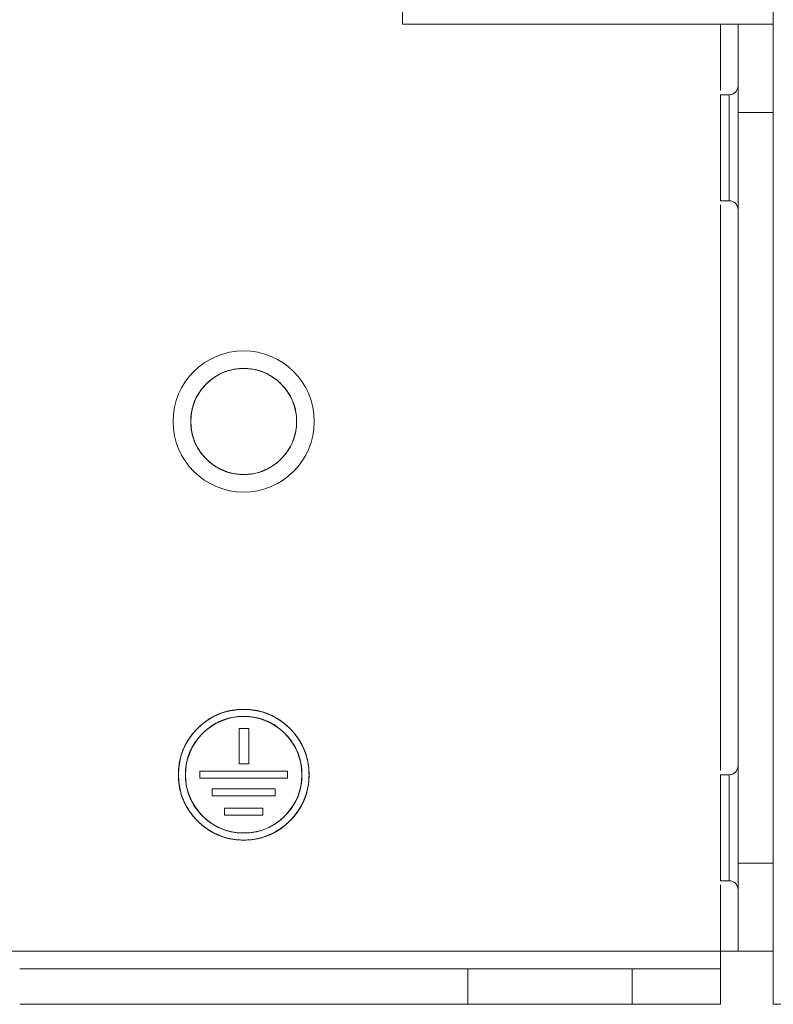
# Model space of a CAD drawing. Units: millimetres. Extents: x -485 to 798, y -431 to 752.
# Drawn here: x 50 to 93, y -431 to -376 of the extents above; entities that cross this region are included whole.
import ezdxf

# ---------------------------------------------------------------- set-up
doc = ezdxf.new("R2010")
doc.units = ezdxf.units.MM
doc.layers.add('Top$1', color=7, linetype='Continuous', true_color=0xffffff)
doc.layers.add('Top$2', color=7, linetype='Continuous', true_color=0xffffff)

msp = doc.modelspace()

# ---------------------------------------------------------------- linework, layer by layer
at = {"layer": 'Top$1', "color": 155, "linetype": 'Continuous', "lineweight": 18}
for p, q in [((93, -366.739), (93, -431.25)), ((93, -431.25), (93, -366.739)), ((72, -375.75), (72, -371.75)), ((72, -375.75), (90, -375.75)), ((90, -375.75), (72, -375.75)), ((90, -375.75), (90, -379.511)), ((91, -375.75), (90, -375.75)), ((90, -379.511), (90, -375.75)), ((91, -375.75), (93, -375.75)), ((90.5, -379.75), (90, -379.75)), ((90, -379.75), (90, -385.75)), ((90.5, -385.75), (90.5, -379.75)), ((90.5, -385.75), (90.5, -379.75)), ((91, -423.25), (91, -380.75)), ((91, -380.75), (91, -423.25)), ((93, -380.75), (91, -380.75)), ((90, -385.75), (90.5, -385.75)), ((90, -385.99), (90, -418.01)), ((90, -418.01), (90, -385.99)), ((90.5, -418.25), (90, -418.25)), ((90, -418.25), (90, -424.25)), ((90.5, -424.25), (90.5, -418.25)), ((90.5, -424.25), (90.5, -418.25)), ((91, -423.25), (93, -423.25)), ((90, -424.25), (90.5, -424.25)), ((90, -424.489), (90, -428.25)), ((90, -428.25), (90, -424.489)), ((-384, -428.25), (90, -428.25)), ((90, -428.25), (-384, -428.25)), ((90, -428.25), (91, -428.25)), ((90, -429.25), (90, -428.25)), ((93, -428.25), (91, -428.25)), ((50.311, -429.25), (63, -429.25)), ((75.689, -429.25), (63, -429.25)), ((75.689, -431.25), (75.689, -429.25)), ((75.689, -429.25), (75.689, -431.25)), ((85, -429.25), (75.689, -429.25)), ((75.689, -429.25), (85, -429.25)), ((85, -431.25), (85, -429.25)), ((90, -431.25), (90, -429.25)), ((50.311, -431.25), (63, -431.25)), ((63, -431.25), (75.689, -431.25)), ((85, -431.25), (75.689, -431.25)), ((75.689, -431.25), (85, -431.25)), ((93, -431.25), (96, -431.25))]:
    msp.add_line(p, q, dxfattribs=at)
for centre, radius in [((63, -398.25), 4), ((63, -418.25), 3.7)]:
    msp.add_circle(centre, radius, dxfattribs=at)
at = {"layer": 'Top$1', "color": 155, "linetype": 'Continuous', "lineweight": 18, "extrusion": (0, 0, -1)}
for centre, radius in [((-63, -398.25), 3), ((-63, -418.25), 3.3)]:
    msp.add_circle(centre, radius, dxfattribs=at)
for centre, radius, start, end in [((-90.5, -379.25), 0.5, 180, 270), ((-90.5, -386.25), 0.5, 90, 180), ((-63, -398.25), 4, 0, 180), ((-63, -398.25), 4, 180, 0), ((-90.5, -417.75), 0.5, 180, 270), ((-90.5, -424.75), 0.5, 90, 180)]:
    msp.add_arc(centre, radius, start, end, dxfattribs=at)
at = {"layer": 'Top$1', "color": 155, "linetype": 'Continuous', "lineweight": 18}
for points, degree, knots in [([(90, -375.75), (90.052, -375.75), (90.151, -375.75), (90.295, -375.75), (90.441, -375.75), (90.537, -375.75), (90.644, -375.75), (90.755, -375.75), (90.825, -375.75), (90.895, -375.75), (90.963, -375.75), (90.991, -375.75), (91, -375.75), (91, -375.75)], 2, [0, 0, 0, 0.062513, 0.125027, 0.250053, 0.331704, 0.392941, 0.500107, 0.581757, 0.642995, 0.75016, 0.875187, 0.937701, 1, 1, 1]), ([(91, -380.75), (91, -380.491), (91, -379.993), (91, -379.273), (91, -378.542), (91, -378.066), (91, -377.529), (91, -376.976), (91, -376.626), (91, -376.273), (91, -375.933), (91, -375.796), (91, -375.75), (91, -375.75)], 2, [0, 0, 0, 0.062503, 0.125005, 0.250011, 0.331647, 0.392874, 0.500021, 0.581658, 0.642885, 0.750032, 0.875038, 0.93754, 1, 1, 1]), ([(90, -385.75), (90, -385.75), (90, -385.743), (90, -385.72), (90, -385.694), (90, -385.655), (90, -385.6), (90, -385.533), (90, -385.455), (90, -385.35), (90, -385.217), (90, -385.051), (90, -384.881), (90, -384.707), (90, -384.548), (90, -384.398), (90, -384.252), (90, -384.095), (90, -383.924), (90, -383.719), (90, -383.476), (90, -383.217), (90, -382.974), (90, -382.749), (90, -382.523), (90, -382.318), (90, -382.137), (90, -381.969), (90, -381.796), (90, -381.619), (90, -381.419), (90, -381.197), (90, -380.98), (90, -380.79), (90, -380.626), (90, -380.472), (90, -380.342), (90, -380.235), (90, -380.143), (90, -380.056), (90, -379.977), (90, -379.898), (90, -379.827), (90, -379.779), (90, -379.755), (90, -379.748), (90, -379.755), (90, -379.776), (90, -379.806), (90, -379.844), (90, -379.894), (90, -379.959), (90, -380.048), (90, -380.17), (90, -380.319), (90, -380.474), (90, -380.628), (90, -380.793), (90, -380.952), (90, -381.102), (90, -381.248), (90, -381.405), (90, -381.576), (90, -381.781), (90, -382.024), (90, -382.283), (90, -382.526), (90, -382.751), (90, -382.977), (90, -383.182), (90, -383.363), (90, -383.531), (90, -383.704), (90, -383.881), (90, -384.052), (90, -384.219), (90, -384.381), (90, -384.545), (90, -384.71), (90, -384.867), (90, -385.009), (90, -385.156), (90, -385.298), (90, -385.429), (90, -385.526), (90, -385.6), (90, -385.655), (90, -385.705), (90, -385.741), (90, -385.75), (90, -385.75)], 3, [0, 0, 0, 0, 0.016172, 0.024063, 0.031883, 0.042157, 0.052347, 0.062502, 0.072423, 0.082417, 0.097567, 0.11109, 0.124999, 0.137107, 0.148963, 0.157684, 0.166334, 0.176312, 0.18625, 0.196195, 0.211165, 0.226402, 0.23805, 0.249999, 0.262107, 0.273963, 0.282684, 0.291334, 0.301312, 0.31125, 0.321195, 0.336165, 0.351402, 0.36305, 0.374999, 0.387107, 0.398963, 0.407684, 0.416334, 0.426312, 0.43625, 0.446195, 0.461165, 0.476401, 0.48805, 0.499999, 0.512107, 0.523963, 0.532684, 0.541334, 0.551312, 0.56125, 0.571194, 0.586165, 0.601401, 0.61305, 0.624999, 0.637107, 0.648963, 0.657684, 0.666334, 0.676312, 0.68625, 0.696194, 0.711165, 0.726401, 0.73805, 0.749999, 0.762107, 0.773963, 0.782684, 0.791334, 0.801312, 0.81125, 0.821194, 0.831155, 0.841211, 0.851408, 0.863057, 0.875006, 0.885615, 0.896033, 0.91131, 0.924444, 0.937503, 0.947633, 0.957824, 0.968122, 0.983828, 1, 1, 1, 1]), ([(60, -398.25), (60, -398.352), (60.007, -398.503), (60.03, -398.703), (60.056, -398.864), (60.095, -399.038), (60.15, -399.223), (60.217, -399.401), (60.295, -399.574), (60.4, -399.768), (60.533, -399.972), (60.699, -400.183), (60.869, -400.365), (61.043, -400.528), (61.202, -400.658), (61.352, -400.765), (61.498, -400.857), (61.655, -400.944), (61.826, -401.023), (62.031, -401.102), (62.274, -401.173), (62.533, -401.221), (62.776, -401.245), (63.001, -401.252), (63.227, -401.245), (63.432, -401.224), (63.613, -401.194), (63.781, -401.156), (63.954, -401.106), (64.131, -401.041), (64.331, -400.952), (64.553, -400.83), (64.77, -400.681), (64.96, -400.526), (65.124, -400.372), (65.278, -400.207), (65.408, -400.048), (65.515, -399.898), (65.607, -399.752), (65.694, -399.595), (65.773, -399.424), (65.852, -399.219), (65.923, -398.976), (65.971, -398.717), (65.995, -398.474), (66.002, -398.249), (65.995, -398.023), (65.974, -397.818), (65.944, -397.637), (65.906, -397.469), (65.856, -397.296), (65.791, -397.119), (65.702, -396.919), (65.58, -396.697), (65.431, -396.48), (65.276, -396.29), (65.122, -396.126), (64.957, -395.972), (64.798, -395.842), (64.648, -395.735), (64.502, -395.643), (64.345, -395.556), (64.174, -395.477), (63.969, -395.398), (63.726, -395.327), (63.467, -395.279), (63.224, -395.255), (62.999, -395.248), (62.773, -395.255), (62.568, -395.276), (62.387, -395.306), (62.219, -395.344), (62.046, -395.394), (61.869, -395.459), (61.698, -395.535), (61.531, -395.623), (61.369, -395.723), (61.205, -395.839), (61.04, -395.974), (60.883, -396.121), (60.741, -396.272), (60.594, -396.447), (60.452, -396.647), (60.321, -396.873), (60.224, -397.08), (60.15, -397.277), (60.095, -397.462), (60.045, -397.684), (60.009, -397.948), (60, -398.148), (60, -398.25)], 3, [0, 0, 0, 0, 0.016172, 0.024063, 0.031883, 0.042157, 0.052347, 0.062502, 0.072423, 0.082417, 0.097567, 0.11109, 0.124999, 0.137107, 0.148963, 0.157684, 0.166334, 0.176312, 0.18625, 0.196195, 0.211165, 0.226402, 0.23805, 0.249999, 0.262107, 0.273963, 0.282684, 0.291334, 0.301312, 0.31125, 0.321195, 0.336165, 0.351402, 0.36305, 0.374999, 0.387107, 0.398963, 0.407684, 0.416334, 0.426312, 0.43625, 0.446195, 0.461165, 0.476401, 0.48805, 0.499999, 0.512107, 0.523963, 0.532684, 0.541334, 0.551312, 0.56125, 0.571194, 0.586165, 0.601401, 0.61305, 0.624999, 0.637107, 0.648963, 0.657684, 0.666334, 0.676312, 0.68625, 0.696194, 0.711165, 0.726401, 0.73805, 0.749999, 0.762107, 0.773963, 0.782684, 0.791334, 0.801312, 0.81125, 0.821194, 0.831155, 0.841211, 0.851408, 0.863057, 0.875006, 0.885615, 0.896033, 0.91131, 0.924444, 0.937503, 0.947633, 0.957824, 0.968122, 0.983828, 1, 1, 1, 1]), ([(66.7, -418.25), (66.7, -418.376), (66.692, -418.562), (66.663, -418.808), (66.631, -419.007), (66.582, -419.222), (66.515, -419.45), (66.432, -419.67), (66.336, -419.882), (66.206, -420.122), (66.042, -420.374), (65.838, -420.634), (65.629, -420.859), (65.414, -421.06), (65.217, -421.22), (65.032, -421.352), (64.853, -421.466), (64.659, -421.573), (64.448, -421.67), (64.232, -421.753), (64.01, -421.822), (63.781, -421.876), (63.537, -421.918), (63.276, -421.944), (62.999, -421.953), (62.72, -421.944), (62.467, -421.918), (62.244, -421.881), (62.036, -421.834), (61.823, -421.772), (61.606, -421.693), (61.394, -421.598), (61.188, -421.49), (60.988, -421.367), (60.786, -421.223), (60.583, -421.057), (60.381, -420.868), (60.19, -420.664), (60.03, -420.467), (59.898, -420.282), (59.784, -420.103), (59.677, -419.909), (59.58, -419.698), (59.497, -419.482), (59.428, -419.26), (59.374, -419.031), (59.332, -418.787), (59.306, -418.526), (59.297, -418.249), (59.306, -417.97), (59.332, -417.717), (59.369, -417.494), (59.416, -417.286), (59.478, -417.073), (59.557, -416.856), (59.652, -416.644), (59.76, -416.438), (59.883, -416.238), (60.027, -416.036), (60.193, -415.833), (60.382, -415.631), (60.586, -415.44), (60.783, -415.28), (60.968, -415.148), (61.147, -415.034), (61.341, -414.927), (61.552, -414.83), (61.768, -414.747), (61.99, -414.678), (62.219, -414.624), (62.463, -414.582), (62.724, -414.556), (63.001, -414.547), (63.28, -414.556), (63.533, -414.582), (63.756, -414.619), (63.964, -414.666), (64.177, -414.728), (64.394, -414.807), (64.606, -414.902), (64.812, -415.01), (65.012, -415.133), (65.214, -415.277), (65.417, -415.443), (65.611, -415.625), (65.787, -415.811), (65.968, -416.027), (66.142, -416.273), (66.304, -416.552), (66.424, -416.807), (66.515, -417.05), (66.582, -417.278), (66.631, -417.492), (66.663, -417.692), (66.692, -417.937), (66.7, -418.124), (66.7, -418.25)], 3, [0, 0, 0, 0, 0.016172, 0.024065, 0.031881, 0.042157, 0.052348, 0.062499, 0.072423, 0.082414, 0.097563, 0.111088, 0.124994, 0.137104, 0.148957, 0.15768, 0.166328, 0.176307, 0.186245, 0.196187, 0.206149, 0.216205, 0.2264, 0.23805, 0.249996, 0.262106, 0.273959, 0.282682, 0.29133, 0.301309, 0.311247, 0.321189, 0.331151, 0.341207, 0.351402, 0.363052, 0.374998, 0.387108, 0.398961, 0.407684, 0.416332, 0.426311, 0.436249, 0.446191, 0.456153, 0.466209, 0.476403, 0.488054, 0.5, 0.51211, 0.523963, 0.532686, 0.541334, 0.551313, 0.561251, 0.571193, 0.581155, 0.591211, 0.601405, 0.613056, 0.625002, 0.637112, 0.648965, 0.657688, 0.666336, 0.676315, 0.686253, 0.696195, 0.706157, 0.716213, 0.726407, 0.738058, 0.750004, 0.762114, 0.773967, 0.78269, 0.791338, 0.801317, 0.811255, 0.821197, 0.831159, 0.841215, 0.851409, 0.86306, 0.875006, 0.885618, 0.896033, 0.911309, 0.924445, 0.937501, 0.947633, 0.957823, 0.968119, 0.975913, 0.983828, 1, 1, 1, 1]), ([(63, -414.55), (62.874, -414.55), (62.688, -414.558), (62.442, -414.587), (62.243, -414.619), (62.028, -414.668), (61.8, -414.735), (61.58, -414.818), (61.368, -414.914), (61.128, -415.044), (60.876, -415.208), (60.616, -415.412), (60.391, -415.621), (60.19, -415.836), (60.03, -416.033), (59.898, -416.218), (59.784, -416.397), (59.677, -416.591), (59.58, -416.802), (59.497, -417.018), (59.428, -417.24), (59.374, -417.469), (59.332, -417.713), (59.306, -417.974), (59.297, -418.251), (59.306, -418.53), (59.332, -418.783), (59.369, -419.006), (59.416, -419.214), (59.478, -419.427), (59.557, -419.644), (59.652, -419.856), (59.76, -420.062), (59.883, -420.262), (60.027, -420.464), (60.193, -420.667), (60.382, -420.869), (60.586, -421.06), (60.783, -421.22), (60.968, -421.352), (61.147, -421.466), (61.341, -421.573), (61.552, -421.67), (61.768, -421.753), (61.99, -421.822), (62.219, -421.876), (62.463, -421.918), (62.724, -421.944), (63.001, -421.953), (63.28, -421.944), (63.533, -421.918), (63.756, -421.881), (63.964, -421.834), (64.177, -421.772), (64.394, -421.693), (64.606, -421.598), (64.812, -421.49), (65.012, -421.367), (65.214, -421.223), (65.417, -421.057), (65.619, -420.868), (65.81, -420.664), (65.97, -420.467), (66.102, -420.282), (66.216, -420.103), (66.323, -419.909), (66.42, -419.698), (66.503, -419.482), (66.572, -419.26), (66.626, -419.031), (66.668, -418.787), (66.694, -418.526), (66.7, -418.343), (66.7, -418.25)], 3, [0, 0, 0, 0, 0.021562, 0.032086, 0.042509, 0.05621, 0.069797, 0.083332, 0.096564, 0.109885, 0.130084, 0.148118, 0.166659, 0.182806, 0.19861, 0.21024, 0.221771, 0.235076, 0.248327, 0.261583, 0.274865, 0.288274, 0.301866, 0.317401, 0.333328, 0.349475, 0.365279, 0.37691, 0.38844, 0.401745, 0.414996, 0.428252, 0.441535, 0.454943, 0.468535, 0.48407, 0.499998, 0.516144, 0.531948, 0.543579, 0.555109, 0.568415, 0.581665, 0.594921, 0.608204, 0.621612, 0.635205, 0.650739, 0.666667, 0.682813, 0.698618, 0.710248, 0.721778, 0.735084, 0.748335, 0.76159, 0.774873, 0.788282, 0.801874, 0.817408, 0.833336, 0.849483, 0.865287, 0.876917, 0.888448, 0.901753, 0.915004, 0.92826, 0.941542, 0.954951, 0.968543, 0.984078, 1, 1, 1, 1]), ([(65.616, -415.634), (65.616, -415.634), (65.558, -415.575), (65.439, -415.463), (65.223, -415.282), (64.977, -415.108), (64.698, -414.946), (64.443, -414.826), (64.2, -414.735), (63.972, -414.668), (63.758, -414.619), (63.558, -414.587), (63.313, -414.558), (63.126, -414.55), (63, -414.55)], 3, [0, 0, 0, 0, 0.000048, 0.084941, 0.168261, 0.290473, 0.395561, 0.500006, 0.581064, 0.662585, 0.744949, 0.807303, 0.870627, 1, 1, 1, 1]), ([(66.3, -418.25), (66.3, -418.138), (66.293, -417.971), (66.267, -417.752), (66.238, -417.575), (66.195, -417.383), (66.135, -417.18), (66.061, -416.984), (65.975, -416.794), (65.86, -416.58), (65.713, -416.356), (65.531, -416.124), (65.344, -415.923), (65.153, -415.744), (64.977, -415.601), (64.813, -415.483), (64.653, -415.382), (64.479, -415.287), (64.292, -415.2), (64.099, -415.125), (63.9, -415.064), (63.697, -415.016), (63.479, -414.979), (63.246, -414.955), (62.999, -414.947), (62.75, -414.955), (62.525, -414.978), (62.325, -415.012), (62.141, -415.053), (61.951, -415.109), (61.756, -415.18), (61.567, -415.264), (61.384, -415.36), (61.206, -415.47), (61.026, -415.598), (60.844, -415.746), (60.664, -415.915), (60.494, -416.097), (60.351, -416.273), (60.233, -416.437), (60.132, -416.597), (60.037, -416.771), (59.95, -416.958), (59.875, -417.151), (59.814, -417.35), (59.766, -417.553), (59.729, -417.771), (59.705, -418.004), (59.697, -418.251), (59.705, -418.5), (59.728, -418.725), (59.762, -418.925), (59.803, -419.109), (59.859, -419.299), (59.93, -419.494), (60.014, -419.683), (60.11, -419.866), (60.22, -420.044), (60.348, -420.224), (60.496, -420.406), (60.665, -420.586), (60.847, -420.756), (61.023, -420.899), (61.187, -421.017), (61.347, -421.118), (61.521, -421.213), (61.708, -421.3), (61.901, -421.375), (62.1, -421.436), (62.303, -421.484), (62.521, -421.521), (62.754, -421.545), (63.001, -421.553), (63.25, -421.545), (63.475, -421.522), (63.675, -421.488), (63.859, -421.447), (64.049, -421.391), (64.244, -421.32), (64.433, -421.236), (64.616, -421.14), (64.794, -421.03), (64.974, -420.902), (65.156, -420.754), (65.329, -420.592), (65.485, -420.426), (65.647, -420.233), (65.803, -420.013), (65.947, -419.765), (66.053, -419.537), (66.135, -419.32), (66.195, -419.117), (66.238, -418.926), (66.267, -418.748), (66.293, -418.529), (66.3, -418.362), (66.3, -418.25)], 3, [0, 0, 0, 0, 0.016172, 0.024063, 0.031881, 0.042156, 0.052346, 0.062499, 0.072422, 0.082414, 0.097563, 0.111087, 0.124994, 0.137103, 0.148957, 0.157679, 0.166328, 0.176306, 0.186244, 0.196187, 0.206148, 0.216204, 0.2264, 0.238049, 0.249996, 0.262105, 0.273959, 0.282681, 0.29133, 0.301308, 0.311246, 0.321189, 0.33115, 0.341206, 0.351402, 0.363051, 0.374998, 0.387107, 0.398961, 0.407683, 0.416332, 0.42631, 0.436248, 0.446191, 0.456152, 0.466208, 0.476403, 0.488053, 0.5, 0.512109, 0.523963, 0.532685, 0.541334, 0.551312, 0.56125, 0.571193, 0.581154, 0.59121, 0.601405, 0.613055, 0.625002, 0.637111, 0.648965, 0.657687, 0.666336, 0.676314, 0.686252, 0.696195, 0.706156, 0.716212, 0.726407, 0.738057, 0.750004, 0.762113, 0.773967, 0.782689, 0.791338, 0.801316, 0.811254, 0.821197, 0.831158, 0.841214, 0.851409, 0.863059, 0.875006, 0.885616, 0.896033, 0.911309, 0.924444, 0.937501, 0.947632, 0.957822, 0.968119, 0.975912, 0.983828, 1, 1, 1, 1]), ([(65.333, -420.583), (65.274, -420.643), (65.153, -420.756), (64.977, -420.899), (64.813, -421.017), (64.653, -421.118), (64.479, -421.213), (64.292, -421.3), (64.099, -421.375), (63.9, -421.436), (63.697, -421.484), (63.479, -421.521), (63.246, -421.545), (62.999, -421.553), (62.75, -421.545), (62.525, -421.522), (62.325, -421.488), (62.141, -421.447), (61.951, -421.391), (61.756, -421.32), (61.567, -421.236), (61.384, -421.14), (61.206, -421.03), (61.026, -420.902), (60.844, -420.754), (60.664, -420.585), (60.494, -420.403), (60.351, -420.227), (60.233, -420.063), (60.132, -419.903), (60.037, -419.729), (59.95, -419.542), (59.875, -419.349), (59.814, -419.15), (59.766, -418.947), (59.729, -418.729), (59.705, -418.496), (59.697, -418.249), (59.705, -418), (59.728, -417.775), (59.762, -417.575), (59.803, -417.391), (59.859, -417.201), (59.93, -417.006), (60.014, -416.817), (60.11, -416.634), (60.22, -416.456), (60.348, -416.276), (60.496, -416.094), (60.658, -415.921), (60.824, -415.765), (61.017, -415.603), (61.237, -415.447), (61.485, -415.303), (61.713, -415.197), (61.93, -415.115), (62.133, -415.055), (62.324, -415.012), (62.502, -414.983), (62.721, -414.957), (62.888, -414.95), (63, -414.95)], 3, [0, 0, 0, 0, 0.019371, 0.038338, 0.052292, 0.066131, 0.082096, 0.097996, 0.113905, 0.129843, 0.145933, 0.162246, 0.180885, 0.2, 0.219374, 0.238341, 0.252296, 0.266134, 0.282099, 0.298, 0.313909, 0.329846, 0.345936, 0.362249, 0.380888, 0.400003, 0.419377, 0.438344, 0.452299, 0.466137, 0.482102, 0.498003, 0.513912, 0.529849, 0.545939, 0.562252, 0.580891, 0.600006, 0.61938, 0.638347, 0.652302, 0.66614, 0.682105, 0.698006, 0.713915, 0.729852, 0.745942, 0.762255, 0.780894, 0.80001, 0.816986, 0.833652, 0.858095, 0.87911, 0.900001, 0.916211, 0.932515, 0.94899, 0.961458, 0.974125, 1, 1, 1, 1]), ([(63, -414.95), (63.112, -414.95), (63.279, -414.957), (63.498, -414.983), (63.675, -415.012), (63.867, -415.055), (64.07, -415.115), (64.266, -415.189), (64.456, -415.275), (64.67, -415.39), (64.894, -415.537), (65.126, -415.719), (65.312, -415.892), (65.423, -416.008), (65.466, -416.056)], 3, [0, 0, 0, 0, 0.120459, 0.179242, 0.237478, 0.314013, 0.389917, 0.465544, 0.539454, 0.613884, 0.726726, 0.827463, 0.931057, 1, 1, 1, 1]), ([(90, -424.25), (90, -424.25), (90, -424.243), (90, -424.22), (90, -424.194), (90, -424.155), (90, -424.1), (90, -424.033), (90, -423.955), (90, -423.85), (90, -423.717), (90, -423.551), (90, -423.381), (90, -423.207), (90, -423.048), (90, -422.898), (90, -422.752), (90, -422.595), (90, -422.424), (90, -422.219), (90, -421.976), (90, -421.717), (90, -421.474), (90, -421.249), (90, -421.023), (90, -420.818), (90, -420.637), (90, -420.469), (90, -420.296), (90, -420.119), (90, -419.919), (90, -419.697), (90, -419.48), (90, -419.29), (90, -419.126), (90, -418.972), (90, -418.842), (90, -418.735), (90, -418.643), (90, -418.556), (90, -418.477), (90, -418.398), (90, -418.327), (90, -418.279), (90, -418.255), (90, -418.248), (90, -418.255), (90, -418.276), (90, -418.306), (90, -418.344), (90, -418.394), (90, -418.459), (90, -418.548), (90, -418.67), (90, -418.819), (90, -418.974), (90, -419.128), (90, -419.293), (90, -419.452), (90, -419.602), (90, -419.748), (90, -419.905), (90, -420.076), (90, -420.281), (90, -420.524), (90, -420.783), (90, -421.026), (90, -421.251), (90, -421.477), (90, -421.682), (90, -421.863), (90, -422.031), (90, -422.204), (90, -422.381), (90, -422.552), (90, -422.719), (90, -422.881), (90, -423.045), (90, -423.21), (90, -423.367), (90, -423.509), (90, -423.656), (90, -423.798), (90, -423.929), (90, -424.026), (90, -424.1), (90, -424.155), (90, -424.205), (90, -424.241), (90, -424.25), (90, -424.25)], 3, [0, 0, 0, 0, 0.016172, 0.024063, 0.031883, 0.042157, 0.052347, 0.062502, 0.072423, 0.082417, 0.097567, 0.11109, 0.124999, 0.137107, 0.148963, 0.157684, 0.166334, 0.176312, 0.18625, 0.196195, 0.211165, 0.226402, 0.23805, 0.249999, 0.262107, 0.273963, 0.282684, 0.291334, 0.301312, 0.31125, 0.321195, 0.336165, 0.351402, 0.36305, 0.374999, 0.387107, 0.398963, 0.407684, 0.416334, 0.426312, 0.43625, 0.446195, 0.461165, 0.476401, 0.48805, 0.499999, 0.512107, 0.523963, 0.532684, 0.541334, 0.551312, 0.56125, 0.571194, 0.586165, 0.601401, 0.61305, 0.624999, 0.637107, 0.648963, 0.657684, 0.666334, 0.676312, 0.68625, 0.696194, 0.711165, 0.726401, 0.73805, 0.749999, 0.762107, 0.773963, 0.782684, 0.791334, 0.801312, 0.81125, 0.821194, 0.831155, 0.841211, 0.851408, 0.863057, 0.875006, 0.885615, 0.896033, 0.91131, 0.924444, 0.937503, 0.947633, 0.957824, 0.968122, 0.983828, 1, 1, 1, 1]), ([(91, -428.25), (91, -428.25), (91, -428.204), (91, -428.067), (91, -427.765), (91, -427.487), (91, -427.1), (91, -426.547), (91, -426.1), (91, -425.549), (91, -424.728), (91, -424.008), (91, -423.509), (91, -423.25)], 2, [0, 0, 0, 0.0625, 0.125, 0.25, 0.331633, 0.392857, 0.5, 0.581633, 0.642857, 0.75, 0.875, 0.9375, 1, 1, 1]), ([(91, -428.25), (91, -428.25), (90.991, -428.25), (90.964, -428.25), (90.903, -428.25), (90.848, -428.25), (90.77, -428.25), (90.66, -428.25), (90.57, -428.25), (90.46, -428.25), (90.296, -428.25), (90.152, -428.25), (90.052, -428.25), (90, -428.25)], 2, [0, 0, 0, 0.0625, 0.125, 0.25, 0.331633, 0.392857, 0.5, 0.581633, 0.642857, 0.75, 0.875, 0.9375, 1, 1, 1]), ([(50.311, -429.25), (50.569, -429.25), (51.125, -429.25), (52.022, -429.25), (53.479, -429.25), (55.029, -429.25), (56.72, -429.25), (58.48, -429.25), (60.162, -429.25), (61.566, -429.25), (62.517, -429.25), (63, -429.25)], 2, [0, 0, 0, 0.0625, 0.125, 0.25, 0.392857, 0.5, 0.642857, 0.75, 0.875, 0.9375, 1, 1, 1]), ([(63, -429.25), (63.483, -429.25), (64.433, -429.25), (65.837, -429.25), (67.778, -429.25), (69.52, -429.25), (71.212, -429.25), (72.714, -429.25), (73.978, -429.25), (74.874, -429.25), (75.431, -429.25), (75.689, -429.25)], 2, [0, 0, 0, 0.0625, 0.125, 0.25, 0.392857, 0.5, 0.642857, 0.75, 0.875, 0.9375, 1, 1, 1]), ([(85, -429.25), (85.259, -429.25), (85.757, -429.25), (86.477, -429.25), (87.208, -429.25), (87.684, -429.25), (88.221, -429.25), (88.774, -429.25), (89.124, -429.25), (89.477, -429.25), (89.817, -429.25), (89.954, -429.25), (90, -429.25), (90, -429.25)], 2, [0, 0, 0, 0.062503, 0.125005, 0.250011, 0.331647, 0.392874, 0.500021, 0.581658, 0.642885, 0.750032, 0.875038, 0.93754, 1, 1, 1]), ([(63, -431.25), (62.517, -431.25), (61.567, -431.25), (60.163, -431.25), (58.222, -431.25), (56.48, -431.25), (54.788, -431.25), (53.286, -431.25), (52.022, -431.25), (51.126, -431.25), (50.569, -431.25), (50.311, -431.25)], 2, [0, 0, 0, 0.0625, 0.125, 0.25, 0.392857, 0.5, 0.642857, 0.75, 0.875, 0.9375, 1, 1, 1]), ([(75.689, -431.25), (75.431, -431.25), (74.875, -431.25), (73.978, -431.25), (72.521, -431.25), (70.971, -431.25), (69.28, -431.25), (67.52, -431.25), (65.838, -431.25), (64.434, -431.25), (63.483, -431.25), (63, -431.25)], 2, [0, 0, 0, 0.0625, 0.125, 0.25, 0.392857, 0.5, 0.642857, 0.75, 0.875, 0.9375, 1, 1, 1]), ([(90, -431.25), (90, -431.25), (89.954, -431.25), (89.817, -431.25), (89.515, -431.25), (89.237, -431.25), (88.85, -431.25), (88.297, -431.25), (87.85, -431.25), (87.299, -431.25), (86.478, -431.25), (85.758, -431.25), (85.259, -431.25), (85, -431.25)], 2, [0, 0, 0, 0.0625, 0.125, 0.25, 0.331633, 0.392857, 0.5, 0.581633, 0.642857, 0.75, 0.875, 0.9375, 1, 1, 1])]:
    msp.add_open_spline(points, degree=degree, knots=knots, dxfattribs=at)
at = {"layer": 'Top$2', "color": 155, "linetype": 'Continuous', "lineweight": 13}
for p, q in [((93, -431.25), (93, -370.118)), ((93, -370.118), (93, -431.25)), ((72, -371.75), (72, -375.75)), ((72, -375.75), (72, -371.75)), ((72, -375.75), (90, -375.75)), ((90, -375.75), (72, -375.75)), ((90, -379.377), (90, -375.75)), ((90, -375.75), (90, -379.377)), ((91, -375.75), (90, -375.75)), ((91, -375.75), (93, -375.75)), ((91, -375.75), (91, -380.75)), ((93, -375.75), (91, -375.75)), ((90.5, -379.75), (90, -379.75)), ((90, -379.75), (90, -385.75)), ((90.5, -385.75), (90.5, -379.75)), ((90.5, -385.75), (90.5, -379.75)), ((91, -423.25), (91, -380.75)), ((91, -380.75), (93, -380.75)), ((93, -380.75), (91, -380.75)), ((91, -380.75), (91, -423.25)), ((90, -385.75), (90.5, -385.75)), ((90, -417.876), (90, -386.124)), ((90, -386.124), (90, -417.876)), ((63.29, -415.639), (62.746, -415.639)), ((62.746, -415.639), (62.746, -417.639)), ((62.746, -415.639), (63.29, -415.639)), ((62.746, -417.639), (62.746, -415.639)), ((63.29, -415.639), (63.29, -417.639)), ((63.29, -417.639), (63.29, -415.639)), ((60.515, -418.05), (60.515, -418.45)), ((65.485, -418.05), (60.515, -418.05)), ((60.515, -418.05), (65.485, -418.05)), ((60.515, -418.45), (60.515, -418.05)), ((63.29, -417.639), (62.746, -417.639)), ((62.746, -417.639), (63.29, -417.639)), ((65.485, -418.05), (65.485, -418.45)), ((65.485, -418.45), (65.485, -418.05)), ((60.515, -418.45), (65.485, -418.45)), ((65.485, -418.45), (60.515, -418.45)), ((90.5, -418.25), (90, -418.25)), ((90, -418.25), (90, -424.25)), ((90.5, -424.25), (90.5, -418.25)), ((90.5, -424.25), (90.5, -418.25)), ((61.215, -419.05), (64.785, -419.05)), ((61.215, -419.45), (61.215, -419.05)), ((61.215, -419.05), (61.215, -419.45)), ((64.785, -419.05), (61.215, -419.05)), ((64.785, -419.45), (64.785, -419.05)), ((64.785, -419.05), (64.785, -419.45)), ((64.785, -419.45), (61.215, -419.45)), ((61.215, -419.45), (64.785, -419.45)), ((61.915, -420.15), (61.915, -420.55)), ((64.085, -420.15), (61.915, -420.15)), ((61.915, -420.15), (64.085, -420.15)), ((61.915, -420.55), (61.915, -420.15)), ((64.085, -420.55), (64.085, -420.15)), ((64.085, -420.15), (64.085, -420.55)), ((64.085, -420.55), (61.915, -420.55)), ((61.915, -420.55), (64.085, -420.55)), ((93, -423.25), (91, -423.25)), ((91, -423.25), (91, -428.25)), ((91, -423.25), (93, -423.25)), ((90, -424.25), (90.5, -424.25)), ((90, -428.25), (90, -424.623)), ((90, -424.623), (90, -428.25)), ((90, -428.25), (-384, -428.25)), ((-384, -428.25), (90, -428.25)), ((90, -429.25), (90, -428.25)), ((90, -428.25), (91, -428.25)), ((91, -428.25), (93, -428.25)), ((93, -428.25), (91, -428.25)), ((50.311, -429.25), (63, -429.25)), ((75.689, -429.25), (63, -429.25)), ((75.689, -429.25), (85, -429.25)), ((85, -429.25), (75.689, -429.25)), ((75.689, -429.25), (75.689, -431.25)), ((75.689, -431.25), (75.689, -429.25)), ((85, -429.25), (85, -431.25)), ((90, -429.25), (85, -429.25)), ((85, -431.25), (85, -429.25)), ((90, -431.25), (90, -429.25)), ((90, -429.25), (90, -431.25)), ((50.311, -431.25), (63, -431.25)), ((63, -431.25), (75.689, -431.25)), ((85, -431.25), (75.689, -431.25)), ((75.689, -431.25), (85, -431.25)), ((85, -431.25), (90, -431.25)), ((93, -431.25), (96, -431.25))]:
    msp.add_line(p, q, dxfattribs=at)
for centre, radius in [((63, -398.25), 4), ((63, -418.25), 3.7)]:
    msp.add_circle(centre, radius, dxfattribs=at)
at = {"layer": 'Top$2', "color": 155, "linetype": 'Continuous', "lineweight": 13, "extrusion": (0, 0, -1)}
for centre, radius in [((-63, -398.25), 3), ((-63, -418.25), 3.3)]:
    msp.add_circle(centre, radius, dxfattribs=at)
for centre, radius, start, end in [((-90.5, -379.25), 0.5, 180, 270), ((-90.5, -386.25), 0.5, 90, 180), ((-63, -398.25), 4, 0, 180), ((-63, -398.25), 4, 180, 0), ((-90.5, -417.75), 0.5, 180, 270), ((-90.5, -424.75), 0.5, 90, 180)]:
    msp.add_arc(centre, radius, start, end, dxfattribs=at)
at = {"layer": 'Top$2', "color": 155, "linetype": 'Continuous', "lineweight": 13}
for points, degree, knots in [([(90, -375.75), (90.052, -375.75), (90.151, -375.75), (90.295, -375.75), (90.441, -375.75), (90.537, -375.75), (90.644, -375.75), (90.755, -375.75), (90.825, -375.75), (90.895, -375.75), (90.963, -375.75), (90.991, -375.75), (91, -375.75), (91, -375.75)], 2, [0, 0, 0, 0.062513, 0.125027, 0.250053, 0.331704, 0.392941, 0.500107, 0.581757, 0.642995, 0.75016, 0.875187, 0.937701, 1, 1, 1]), ([(91, -380.75), (91, -380.491), (91, -379.993), (91, -379.273), (91, -378.542), (91, -378.066), (91, -377.529), (91, -376.976), (91, -376.626), (91, -376.273), (91, -375.933), (91, -375.796), (91, -375.75), (91, -375.75)], 2, [0, 0, 0, 0.062503, 0.125005, 0.250011, 0.331647, 0.392874, 0.500021, 0.581658, 0.642885, 0.750032, 0.875038, 0.93754, 1, 1, 1]), ([(90, -385.75), (90, -385.75), (90, -385.743), (90, -385.72), (90, -385.694), (90, -385.655), (90, -385.6), (90, -385.533), (90, -385.455), (90, -385.35), (90, -385.217), (90, -385.051), (90, -384.881), (90, -384.707), (90, -384.548), (90, -384.398), (90, -384.252), (90, -384.095), (90, -383.924), (90, -383.719), (90, -383.476), (90, -383.217), (90, -382.974), (90, -382.749), (90, -382.523), (90, -382.318), (90, -382.137), (90, -381.969), (90, -381.796), (90, -381.619), (90, -381.419), (90, -381.197), (90, -380.98), (90, -380.79), (90, -380.626), (90, -380.472), (90, -380.342), (90, -380.235), (90, -380.143), (90, -380.056), (90, -379.977), (90, -379.898), (90, -379.827), (90, -379.779), (90, -379.755), (90, -379.75), (90, -379.75), (90, -379.75)], 3, [0, 0, 0, 0, 0.032345, 0.048126, 0.063765, 0.084314, 0.104695, 0.125003, 0.144847, 0.164834, 0.195134, 0.22218, 0.249999, 0.274214, 0.297926, 0.315368, 0.332669, 0.352624, 0.3725, 0.392389, 0.42233, 0.452803, 0.476101, 0.499999, 0.524214, 0.547926, 0.565368, 0.582669, 0.602624, 0.6225, 0.64239, 0.67233, 0.702803, 0.726101, 0.749999, 0.774214, 0.797927, 0.815368, 0.832669, 0.852624, 0.8725, 0.89239, 0.92233, 0.952804, 0.976101, 0.999999, 1, 1, 1, 1]), ([(60, -398.25), (60, -398.352), (60.007, -398.503), (60.03, -398.703), (60.056, -398.864), (60.095, -399.038), (60.15, -399.223), (60.217, -399.401), (60.295, -399.574), (60.4, -399.768), (60.533, -399.972), (60.699, -400.183), (60.869, -400.365), (61.043, -400.528), (61.202, -400.658), (61.352, -400.765), (61.498, -400.857), (61.655, -400.944), (61.826, -401.023), (62.031, -401.102), (62.274, -401.173), (62.533, -401.221), (62.776, -401.245), (63.001, -401.252), (63.227, -401.245), (63.432, -401.224), (63.613, -401.194), (63.781, -401.156), (63.954, -401.106), (64.131, -401.041), (64.331, -400.952), (64.553, -400.83), (64.77, -400.681), (64.96, -400.526), (65.124, -400.372), (65.278, -400.207), (65.408, -400.048), (65.515, -399.898), (65.607, -399.752), (65.694, -399.595), (65.773, -399.424), (65.852, -399.219), (65.923, -398.976), (65.971, -398.717), (65.995, -398.474), (66.002, -398.249), (65.995, -398.023), (65.974, -397.818), (65.944, -397.637), (65.906, -397.469), (65.856, -397.296), (65.791, -397.119), (65.702, -396.919), (65.58, -396.697), (65.431, -396.48), (65.276, -396.29), (65.122, -396.126), (64.957, -395.972), (64.798, -395.842), (64.648, -395.735), (64.502, -395.643), (64.345, -395.556), (64.174, -395.477), (63.969, -395.398), (63.726, -395.327), (63.467, -395.279), (63.224, -395.255), (62.999, -395.248), (62.773, -395.255), (62.568, -395.276), (62.387, -395.306), (62.219, -395.344), (62.046, -395.394), (61.869, -395.459), (61.698, -395.535), (61.531, -395.623), (61.369, -395.723), (61.205, -395.839), (61.04, -395.974), (60.883, -396.121), (60.741, -396.272), (60.594, -396.447), (60.452, -396.647), (60.321, -396.873), (60.224, -397.08), (60.15, -397.277), (60.095, -397.462), (60.045, -397.684), (60.009, -397.948), (60, -398.148), (60, -398.25)], 3, [0, 0, 0, 0, 0.016172, 0.024063, 0.031883, 0.042157, 0.052347, 0.062502, 0.072423, 0.082417, 0.097567, 0.11109, 0.124999, 0.137107, 0.148963, 0.157684, 0.166334, 0.176312, 0.18625, 0.196195, 0.211165, 0.226402, 0.23805, 0.249999, 0.262107, 0.273963, 0.282684, 0.291334, 0.301312, 0.31125, 0.321195, 0.336165, 0.351402, 0.36305, 0.374999, 0.387107, 0.398963, 0.407684, 0.416334, 0.426312, 0.43625, 0.446195, 0.461165, 0.476401, 0.48805, 0.499999, 0.512107, 0.523963, 0.532684, 0.541334, 0.551312, 0.56125, 0.571194, 0.586165, 0.601401, 0.61305, 0.624999, 0.637107, 0.648963, 0.657684, 0.666334, 0.676312, 0.68625, 0.696194, 0.711165, 0.726401, 0.73805, 0.749999, 0.762107, 0.773963, 0.782684, 0.791334, 0.801312, 0.81125, 0.821194, 0.831155, 0.841211, 0.851408, 0.863057, 0.875006, 0.885615, 0.896033, 0.91131, 0.924444, 0.937503, 0.947633, 0.957824, 0.968122, 0.983828, 1, 1, 1, 1]), ([(66.7, -418.25), (66.7, -418.376), (66.692, -418.562), (66.663, -418.808), (66.631, -419.007), (66.582, -419.222), (66.515, -419.45), (66.432, -419.67), (66.336, -419.882), (66.206, -420.122), (66.042, -420.374), (65.838, -420.634), (65.629, -420.859), (65.414, -421.06), (65.217, -421.22), (65.032, -421.352), (64.853, -421.466), (64.659, -421.573), (64.448, -421.67), (64.232, -421.753), (64.01, -421.822), (63.781, -421.876), (63.537, -421.918), (63.276, -421.944), (62.999, -421.953), (62.72, -421.944), (62.467, -421.918), (62.244, -421.881), (62.036, -421.834), (61.823, -421.772), (61.606, -421.693), (61.394, -421.598), (61.188, -421.49), (60.988, -421.367), (60.786, -421.223), (60.583, -421.057), (60.381, -420.868), (60.19, -420.664), (60.03, -420.467), (59.898, -420.282), (59.784, -420.103), (59.677, -419.909), (59.58, -419.698), (59.497, -419.482), (59.428, -419.26), (59.374, -419.031), (59.332, -418.787), (59.306, -418.526), (59.297, -418.249), (59.306, -417.97), (59.332, -417.717), (59.369, -417.494), (59.416, -417.286), (59.478, -417.073), (59.557, -416.856), (59.652, -416.644), (59.76, -416.438), (59.883, -416.238), (60.027, -416.036), (60.193, -415.833), (60.382, -415.631), (60.586, -415.44), (60.783, -415.28), (60.968, -415.148), (61.147, -415.034), (61.341, -414.927), (61.552, -414.83), (61.768, -414.747), (61.99, -414.678), (62.219, -414.624), (62.463, -414.582), (62.724, -414.556), (63.001, -414.547), (63.28, -414.556), (63.533, -414.582), (63.756, -414.619), (63.964, -414.666), (64.177, -414.728), (64.394, -414.807), (64.606, -414.902), (64.812, -415.01), (65.012, -415.133), (65.214, -415.277), (65.417, -415.443), (65.611, -415.625), (65.787, -415.811), (65.968, -416.027), (66.142, -416.273), (66.304, -416.552), (66.424, -416.807), (66.515, -417.05), (66.582, -417.278), (66.631, -417.492), (66.663, -417.692), (66.692, -417.937), (66.7, -418.124), (66.7, -418.25)], 3, [0, 0, 0, 0, 0.016172, 0.024065, 0.031881, 0.042157, 0.052348, 0.062499, 0.072423, 0.082414, 0.097563, 0.111088, 0.124994, 0.137104, 0.148957, 0.15768, 0.166328, 0.176307, 0.186245, 0.196187, 0.206149, 0.216205, 0.2264, 0.23805, 0.249996, 0.262106, 0.273959, 0.282682, 0.29133, 0.301309, 0.311247, 0.321189, 0.331151, 0.341207, 0.351402, 0.363052, 0.374998, 0.387108, 0.398961, 0.407684, 0.416332, 0.426311, 0.436249, 0.446191, 0.456153, 0.466209, 0.476403, 0.488054, 0.5, 0.51211, 0.523963, 0.532686, 0.541334, 0.551313, 0.561251, 0.571193, 0.581155, 0.591211, 0.601405, 0.613056, 0.625002, 0.637112, 0.648965, 0.657688, 0.666336, 0.676315, 0.686253, 0.696195, 0.706157, 0.716213, 0.726407, 0.738058, 0.750004, 0.762114, 0.773967, 0.78269, 0.791338, 0.801317, 0.811255, 0.821197, 0.831159, 0.841215, 0.851409, 0.86306, 0.875006, 0.885618, 0.896033, 0.911309, 0.924445, 0.937501, 0.947633, 0.957823, 0.968119, 0.975913, 0.983828, 1, 1, 1, 1]), ([(63, -414.55), (62.874, -414.55), (62.688, -414.558), (62.442, -414.587), (62.243, -414.619), (62.028, -414.668), (61.8, -414.735), (61.58, -414.818), (61.368, -414.914), (61.128, -415.044), (60.876, -415.208), (60.616, -415.412), (60.391, -415.621), (60.19, -415.836), (60.05, -416.007), (59.975, -416.11), (59.955, -416.138)], 3, [0, 0, 0, 0, 0.105385, 0.15682, 0.20776, 0.274725, 0.34113, 0.407285, 0.471955, 0.537063, 0.635783, 0.723924, 0.814544, 0.89346, 0.970702, 1, 1, 1, 1]), ([(65.291, -415.341), (65.277, -415.33), (65.171, -415.246), (64.977, -415.108), (64.698, -414.946), (64.443, -414.826), (64.2, -414.735), (63.972, -414.668), (63.758, -414.619), (63.558, -414.587), (63.313, -414.558), (63.126, -414.55), (63, -414.55)], 3, [0, 0, 0, 0, 0.020763, 0.164649, 0.288372, 0.411339, 0.506771, 0.602749, 0.699719, 0.773131, 0.847684, 1, 1, 1, 1]), ([(66.3, -418.25), (66.3, -418.138), (66.293, -417.971), (66.267, -417.752), (66.238, -417.575), (66.195, -417.383), (66.135, -417.18), (66.061, -416.984), (65.975, -416.794), (65.86, -416.58), (65.713, -416.356), (65.531, -416.124), (65.344, -415.923), (65.153, -415.744), (64.977, -415.601), (64.813, -415.483), (64.653, -415.382), (64.479, -415.287), (64.292, -415.2), (64.099, -415.125), (63.9, -415.064), (63.697, -415.016), (63.479, -414.979), (63.246, -414.955), (62.999, -414.947), (62.75, -414.955), (62.525, -414.978), (62.325, -415.012), (62.141, -415.053), (61.951, -415.109), (61.756, -415.18), (61.567, -415.264), (61.384, -415.36), (61.206, -415.47), (61.026, -415.598), (60.844, -415.746), (60.664, -415.915), (60.494, -416.097), (60.351, -416.273), (60.233, -416.437), (60.132, -416.597), (60.037, -416.771), (59.95, -416.958), (59.875, -417.151), (59.814, -417.35), (59.766, -417.553), (59.729, -417.771), (59.705, -418.004), (59.697, -418.251), (59.705, -418.5), (59.728, -418.725), (59.762, -418.925), (59.803, -419.109), (59.859, -419.299), (59.93, -419.494), (60.014, -419.683), (60.11, -419.866), (60.22, -420.044), (60.348, -420.224), (60.496, -420.406), (60.665, -420.586), (60.847, -420.756), (61.023, -420.899), (61.187, -421.017), (61.347, -421.118), (61.521, -421.213), (61.708, -421.3), (61.901, -421.375), (62.1, -421.436), (62.303, -421.484), (62.521, -421.521), (62.754, -421.545), (63.001, -421.553), (63.25, -421.545), (63.475, -421.522), (63.675, -421.488), (63.859, -421.447), (64.049, -421.391), (64.244, -421.32), (64.433, -421.236), (64.616, -421.14), (64.794, -421.03), (64.974, -420.902), (65.156, -420.754), (65.329, -420.592), (65.485, -420.426), (65.647, -420.233), (65.803, -420.013), (65.947, -419.765), (66.053, -419.537), (66.135, -419.32), (66.195, -419.117), (66.238, -418.926), (66.267, -418.748), (66.293, -418.529), (66.3, -418.362), (66.3, -418.25)], 3, [0, 0, 0, 0, 0.016172, 0.024063, 0.031881, 0.042156, 0.052346, 0.062499, 0.072422, 0.082414, 0.097563, 0.111087, 0.124994, 0.137103, 0.148957, 0.157679, 0.166328, 0.176306, 0.186244, 0.196187, 0.206148, 0.216204, 0.2264, 0.238049, 0.249996, 0.262105, 0.273959, 0.282681, 0.29133, 0.301308, 0.311246, 0.321189, 0.33115, 0.341206, 0.351402, 0.363051, 0.374998, 0.387107, 0.398961, 0.407683, 0.416332, 0.42631, 0.436248, 0.446191, 0.456152, 0.466208, 0.476403, 0.488053, 0.5, 0.512109, 0.523963, 0.532685, 0.541334, 0.551312, 0.56125, 0.571193, 0.581154, 0.59121, 0.601405, 0.613055, 0.625002, 0.637111, 0.648965, 0.657687, 0.666336, 0.676314, 0.686252, 0.696195, 0.706156, 0.716212, 0.726407, 0.738057, 0.750004, 0.762113, 0.773967, 0.782689, 0.791338, 0.801316, 0.811254, 0.821197, 0.831158, 0.841214, 0.851409, 0.863059, 0.875006, 0.885616, 0.896033, 0.911309, 0.924444, 0.937501, 0.947632, 0.957822, 0.968119, 0.975912, 0.983828, 1, 1, 1, 1]), ([(59.7, -418.25), (59.7, -418.25), (59.7, -418.166), (59.705, -418), (59.728, -417.775), (59.762, -417.575), (59.803, -417.391), (59.859, -417.201), (59.93, -417.006), (60.014, -416.817), (60.11, -416.634), (60.22, -416.456), (60.348, -416.276), (60.496, -416.094), (60.658, -415.921), (60.824, -415.765), (61.017, -415.603), (61.237, -415.447), (61.485, -415.303), (61.713, -415.197), (61.93, -415.115), (62.133, -415.055), (62.324, -415.012), (62.502, -414.983), (62.721, -414.957), (62.888, -414.95), (63, -414.95)], 3, [0, 0, 0, 0, 0.000016, 0.04845, 0.095868, 0.130754, 0.165351, 0.205263, 0.245014, 0.284787, 0.32463, 0.364856, 0.405637, 0.452235, 0.500024, 0.542465, 0.58413, 0.645237, 0.697775, 0.750003, 0.790527, 0.831288, 0.872474, 0.903646, 0.935313, 1, 1, 1, 1]), ([(63, -414.95), (63.112, -414.95), (63.279, -414.957), (63.498, -414.983), (63.675, -415.012), (63.867, -415.055), (64.07, -415.115), (64.266, -415.189), (64.456, -415.275), (64.67, -415.39), (64.894, -415.537), (65.126, -415.719), (65.265, -415.848), (65.334, -415.917), (65.334, -415.917)], 3, [0, 0, 0, 0, 0.129373, 0.192506, 0.255051, 0.33725, 0.418771, 0.499994, 0.579374, 0.659312, 0.780503, 0.888696, 0.999955, 1, 1, 1, 1]), ([(66.429, -416.83), (66.403, -416.768), (66.344, -416.635), (66.24, -416.438), (66.117, -416.238), (65.973, -416.036), (65.807, -415.833), (65.682, -415.699), (65.616, -415.634)], 3, [0, 0, 0, 0, 0.139362, 0.298716, 0.459577, 0.622643, 0.809009, 1, 1, 1, 1]), ([(59.3, -418.248), (59.3, -418.249), (59.3, -418.343), (59.306, -418.53), (59.332, -418.783), (59.369, -419.006), (59.416, -419.214), (59.478, -419.427), (59.557, -419.644), (59.652, -419.856), (59.76, -420.062), (59.883, -420.262), (60.027, -420.464), (60.193, -420.667), (60.382, -420.869), (60.586, -421.06), (60.783, -421.22), (60.968, -421.352), (61.147, -421.466), (61.341, -421.573), (61.552, -421.67), (61.768, -421.753), (61.99, -421.822), (62.219, -421.876), (62.463, -421.918), (62.724, -421.944), (63.001, -421.953), (63.28, -421.944), (63.533, -421.918), (63.756, -421.881), (63.964, -421.834), (64.177, -421.772), (64.394, -421.693), (64.606, -421.598), (64.812, -421.49), (65.012, -421.367), (65.214, -421.223), (65.417, -421.057), (65.619, -420.868), (65.81, -420.664), (65.97, -420.467), (66.102, -420.282), (66.216, -420.103), (66.323, -419.909), (66.42, -419.698), (66.503, -419.482), (66.572, -419.26), (66.626, -419.031), (66.668, -418.787), (66.694, -418.526), (66.7, -418.343), (66.7, -418.25)], 3, [0, 0, 0, 0, 0.000149, 0.024365, 0.048067, 0.06551, 0.082803, 0.102758, 0.122631, 0.142512, 0.162433, 0.182542, 0.202928, 0.226226, 0.250114, 0.27433, 0.298032, 0.315475, 0.332768, 0.352723, 0.372596, 0.392477, 0.412398, 0.432507, 0.452892, 0.47619, 0.500078, 0.524294, 0.547997, 0.56544, 0.582733, 0.602688, 0.622561, 0.642442, 0.662363, 0.682472, 0.702857, 0.726155, 0.750043, 0.774259, 0.797962, 0.815405, 0.832698, 0.852653, 0.872526, 0.892406, 0.912327, 0.932437, 0.952822, 0.97612, 1, 1, 1, 1]), ([(90, -424.25), (90, -424.25), (90, -424.243), (90, -424.22), (90, -424.194), (90, -424.155), (90, -424.1), (90, -424.033), (90, -423.955), (90, -423.85), (90, -423.717), (90, -423.551), (90, -423.381), (90, -423.207), (90, -423.048), (90, -422.898), (90, -422.752), (90, -422.595), (90, -422.424), (90, -422.219), (90, -421.976), (90, -421.717), (90, -421.474), (90, -421.249), (90, -421.023), (90, -420.818), (90, -420.637), (90, -420.469), (90, -420.296), (90, -420.119), (90, -419.919), (90, -419.697), (90, -419.48), (90, -419.29), (90, -419.126), (90, -418.972), (90, -418.842), (90, -418.735), (90, -418.643), (90, -418.556), (90, -418.477), (90, -418.398), (90, -418.327), (90, -418.279), (90, -418.255), (90, -418.25), (90, -418.25), (90, -418.25)], 3, [0, 0, 0, 0, 0.032344, 0.048124, 0.063763, 0.084311, 0.104691, 0.124999, 0.144842, 0.164829, 0.195127, 0.222173, 0.249991, 0.274205, 0.297917, 0.315358, 0.332658, 0.352612, 0.372488, 0.392377, 0.422316, 0.452789, 0.476085, 0.499983, 0.524197, 0.547909, 0.56535, 0.582651, 0.602604, 0.62248, 0.642369, 0.672309, 0.702781, 0.726077, 0.749975, 0.774189, 0.797901, 0.815342, 0.832643, 0.852597, 0.872473, 0.892361, 0.922301, 0.952773, 0.97607, 0.999967, 1, 1, 1, 1]), ([(91, -428.25), (91, -428.25), (91, -428.204), (91, -428.067), (91, -427.765), (91, -427.487), (91, -427.1), (91, -426.547), (91, -426.1), (91, -425.549), (91, -424.728), (91, -424.008), (91, -423.509), (91, -423.25)], 2, [0, 0, 0, 0.0625, 0.125, 0.25, 0.331633, 0.392857, 0.5, 0.581633, 0.642857, 0.75, 0.875, 0.9375, 1, 1, 1]), ([(90, -428.25), (90, -428.302), (90, -428.401), (90, -428.545), (90, -428.691), (90, -428.787), (90, -428.894), (90, -429.005), (90, -429.075), (90, -429.145), (90, -429.213), (90, -429.241), (90, -429.25), (90, -429.25)], 2, [0, 0, 0, 0.062513, 0.125027, 0.250053, 0.331704, 0.392941, 0.500107, 0.581757, 0.642995, 0.75016, 0.875187, 0.937701, 1, 1, 1]), ([(91, -428.25), (91, -428.25), (90.991, -428.25), (90.964, -428.25), (90.903, -428.25), (90.848, -428.25), (90.77, -428.25), (90.66, -428.25), (90.57, -428.25), (90.46, -428.25), (90.296, -428.25), (90.152, -428.25), (90.052, -428.25), (90, -428.25)], 2, [0, 0, 0, 0.0625, 0.125, 0.25, 0.331633, 0.392857, 0.5, 0.581633, 0.642857, 0.75, 0.875, 0.9375, 1, 1, 1]), ([(50.311, -429.25), (50.569, -429.25), (51.125, -429.25), (52.022, -429.25), (53.479, -429.25), (55.029, -429.25), (56.72, -429.25), (58.48, -429.25), (60.162, -429.25), (61.566, -429.25), (62.517, -429.25), (63, -429.25)], 2, [0, 0, 0, 0.0625, 0.125, 0.25, 0.392857, 0.5, 0.642857, 0.75, 0.875, 0.9375, 1, 1, 1]), ([(63, -429.25), (63.483, -429.25), (64.433, -429.25), (65.837, -429.25), (67.778, -429.25), (69.52, -429.25), (71.212, -429.25), (72.714, -429.25), (73.978, -429.25), (74.874, -429.25), (75.431, -429.25), (75.689, -429.25)], 2, [0, 0, 0, 0.0625, 0.125, 0.25, 0.392857, 0.5, 0.642857, 0.75, 0.875, 0.9375, 1, 1, 1]), ([(85, -429.25), (85.259, -429.25), (85.757, -429.25), (86.477, -429.25), (87.208, -429.25), (87.684, -429.25), (88.221, -429.25), (88.774, -429.25), (89.124, -429.25), (89.477, -429.25), (89.817, -429.25), (89.954, -429.25), (90, -429.25), (90, -429.25)], 2, [0, 0, 0, 0.062503, 0.125005, 0.250011, 0.331647, 0.392874, 0.500021, 0.581658, 0.642885, 0.750032, 0.875038, 0.93754, 1, 1, 1]), ([(63, -431.25), (62.517, -431.25), (61.567, -431.25), (60.163, -431.25), (58.222, -431.25), (56.48, -431.25), (54.788, -431.25), (53.286, -431.25), (52.022, -431.25), (51.126, -431.25), (50.569, -431.25), (50.311, -431.25)], 2, [0, 0, 0, 0.0625, 0.125, 0.25, 0.392857, 0.5, 0.642857, 0.75, 0.875, 0.9375, 1, 1, 1]), ([(75.689, -431.25), (75.431, -431.25), (74.875, -431.25), (73.978, -431.25), (72.521, -431.25), (70.971, -431.25), (69.28, -431.25), (67.52, -431.25), (65.838, -431.25), (64.434, -431.25), (63.483, -431.25), (63, -431.25)], 2, [0, 0, 0, 0.0625, 0.125, 0.25, 0.392857, 0.5, 0.642857, 0.75, 0.875, 0.9375, 1, 1, 1]), ([(90, -431.25), (90, -431.25), (89.954, -431.25), (89.817, -431.25), (89.515, -431.25), (89.237, -431.25), (88.85, -431.25), (88.297, -431.25), (87.85, -431.25), (87.299, -431.25), (86.478, -431.25), (85.758, -431.25), (85.259, -431.25), (85, -431.25)], 2, [0, 0, 0, 0.0625, 0.125, 0.25, 0.331633, 0.392857, 0.5, 0.581633, 0.642857, 0.75, 0.875, 0.9375, 1, 1, 1])]:
    msp.add_open_spline(points, degree=degree, knots=knots, dxfattribs=at)

doc.saveas('drawing.dxf')
